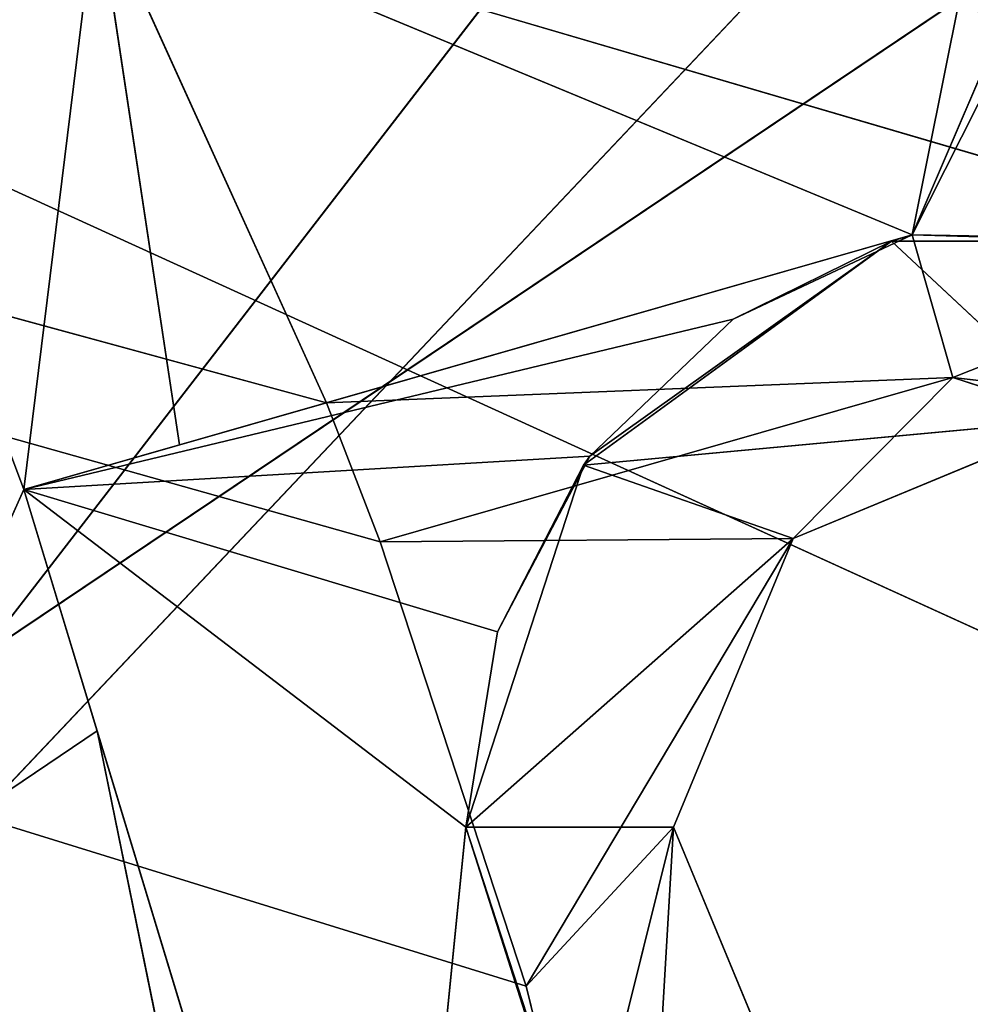
# Model space of a CAD drawing. Extents: x 0 to 251, y 0 to 251.
# Drawn here: x 209 to 221, y 134 to 147 of the extents above; entities that cross this region are included whole.
import ezdxf

# ---------------------------------------------------------------- set-up
doc = ezdxf.new("R2010")
doc.units = 0
doc.layers.get('0').update_dxf_attribs({"linetype": 'CONTINUOUS'})
for name, color, linetype in [('190', 7, 'CONTINUOUS'), ('191', 7, 'CONTINUOUS'), ('195', 7, 'CONTINUOUS'), ('26', 7, 'CONTINUOUS'), ('262', 7, 'CONTINUOUS'), ('27', 7, 'CONTINUOUS'), ('294', 7, 'CONTINUOUS'), ('295', 7, 'CONTINUOUS'), ('296', 7, 'CONTINUOUS'), ('297', 7, 'CONTINUOUS'), ('317', 7, 'CONTINUOUS'), ('318', 7, 'CONTINUOUS'), ('349', 7, 'CONTINUOUS'), ('351', 7, 'CONTINUOUS'), ('356', 7, 'CONTINUOUS'), ('372', 7, 'CONTINUOUS'), ('380', 7, 'CONTINUOUS'), ('381', 7, 'CONTINUOUS'), ('397', 7, 'CONTINUOUS'), ('398', 7, 'CONTINUOUS'), ('399', 7, 'CONTINUOUS'), ('400', 7, 'CONTINUOUS'), ('401', 7, 'CONTINUOUS'), ('404', 7, 'CONTINUOUS'), ('69', 7, 'CONTINUOUS')]:
    doc.layers.add(name, color=color, linetype=linetype)

# ---------------------------------------------------------------- blocks, each defined once
blk = doc.blocks.new('ER_60_DXF')
at = {"layer": '190', "color": 7}
blk.add_line((197.907, 125.5, 118.046), (244.179, 185.369, 111.006), dxfattribs=at)
at = {"layer": '191', "color": 7}
blk.add_line((251, 167.457, 120.298), (188.53, 125.499, 127.887), dxfattribs=at)
at = {"layer": '195', "color": 7}
blk.add_line((188.531, 153.977, 124.425), (251, 125.499, 118.259), dxfattribs=at)
at = {"layer": '26', "color": 254}
for p, q in [((220.59, 144.279, 48.68), (218.179, 143.143, 48.68)), ((220.59, 144.279, 48.68), (220.311, 144.194, 49.68)), ((225.62, 144.132), (220.59, 144.279)), ((220.59, 144.279), (225.541, 144.159, 1.432)), ((220.59, 144.279), (220.59, 144.279, 1.432)), ((220.59, 144.279, 1.432), (225.541, 144.159, 1.432)), ((225.541, 144.159, 3.432), (220.59, 144.279, 3.432)), ((220.59, 144.279, 3.432), (225.436, 144.194, 49.68)), ((220.59, 144.279, 3.432), (220.59, 144.279, 48.68)), ((220.59, 144.279, 48.68), (225.436, 144.194, 49.68)), ((216.159, 141.176, 49.68), (220.311, 144.194, 49.68)), ((220.311, 144.194, 49.68), (216.248, 141.296, 48.68)), ((218.179, 143.143, 48.68), (220.311, 144.194, 49.68)), ((220.311, 144.194, 49.68), (225.436, 144.194, 49.68)), ((218.179, 143.143, 48.68), (216.248, 141.296, 48.68)), ((216.248, 141.296, 48.68), (215.004, 138.932, 48.68)), ((216.248, 141.296, 48.68), (216.159, 141.176, 49.68)), ((214.575, 136.3, 49.68), (216.159, 141.176, 49.68)), ((216.159, 141.176, 49.68), (214.575, 136.3, 48.68)), ((216.159, 141.176, 49.68), (215.004, 138.932, 48.68)), ((215.004, 138.932, 48.68), (214.575, 136.3, 48.68)), ((214.575, 136.3, 48.68), (214.575, 136.3, 49.68))]:
    blk.add_line(p, q, dxfattribs=at)
at = {"layer": '262', "color": 254}
for p, q in [((208.617, 140.85, 47.7), (205.895, 148.115, 47.7)), ((208.617, 140.85, 47.7), (206.097, 135.231, 46.865)), ((209.604, 137.599, 47.7), (208.617, 140.85, 47.7)), ((209.604, 137.599, 47.7), (206.097, 135.231, 46.865)), ((211.778, 126.994, 47.7), (209.604, 137.599, 47.7))]:
    blk.add_line(p, q, dxfattribs=at)
at = {"layer": '27', "color": 254}
for p, q in [((217.375, 136.3, 49.68), (218.987, 132.411, 49.68)), ((218.987, 132.411, 49.68), (217.375, 136.3, 47.7)), ((217.375, 136.3, 47.7), (217.375, 136.3, 49.68)), ((218.988, 132.409, 47.7), (217.375, 136.3, 47.7))]:
    blk.add_line(p, q, dxfattribs=at)
at = {"layer": '294', "color": 254}
for p, q in [((215.389, 134.158), (213.42, 140.145)), ((213.42, 140.145), (215.389, 134.156, 47.7)), ((213.42, 140.145), (213.42, 140.145, 47.7)), ((213.42, 140.145, 47.7), (215.389, 134.156, 47.7)), ((216.89, 128.032), (215.389, 134.158)), ((215.389, 134.158), (216.89, 128.032, 47.7)), ((215.389, 134.156, 47.7), (215.389, 134.158)), ((215.389, 134.156, 47.7), (216.89, 128.032, 47.7))]:
    blk.add_line(p, q, dxfattribs=at)
at = {"layer": '295', "color": 254}
for p, q in [((213.42, 140.145), (221.14, 142.356)), ((221.14, 142.356, 47.7), (213.42, 140.145)), ((221.14, 142.356, 47.7), (213.42, 140.145, 47.7)), ((221.14, 142.356), (221.14, 142.356, 47.7))]:
    blk.add_line(p, q, dxfattribs=at)
at = {"layer": '296', "color": 254}
for p, q in [((221.14, 142.356), (225.933, 141.807)), ((225.933, 141.807), (221.14, 142.356, 47.7)), ((225.933, 141.807, 47.7), (221.14, 142.356, 47.7))]:
    blk.add_line(p, q, dxfattribs=at)
at = {"layer": '297', "color": 254}
for p, q in [((218.987, 140.189, 47.7), (221.14, 142.356, 47.7)), ((221.14, 142.356, 47.7), (222.874, 141.799, 47.7)), ((222.874, 141.799, 47.7), (218.987, 140.189, 47.7)), ((218.987, 140.189, 47.7), (213.42, 140.145, 47.7)), ((215.389, 134.156, 47.7), (218.987, 140.189, 47.7)), ((218.987, 140.189, 47.7), (217.375, 136.3, 47.7)), ((217.375, 136.3, 47.7), (215.389, 134.156, 47.7)), ((216.89, 128.032, 47.7), (217.375, 136.3, 47.7))]:
    blk.add_line(p, q, dxfattribs=at)
at = {"layer": '317', "color": 254}
for p, q in [((225.541, 144.159, 1.432), (209.6, 148.838, 1.432)), ((220.59, 144.279, 1.432), (209.6, 148.838, 1.432)), ((212.697, 142.019, 1.432), (209.6, 148.838, 1.432)), ((220.59, 144.279, 1.432), (212.697, 142.019, 1.432))]:
    blk.add_line(p, q, dxfattribs=at)
at = {"layer": '318', "color": 254}
for p, q in [((220.59, 144.279, 3.432), (229.024, 160.973, 3.432)), ((226.277, 157.533, 3.432), (220.59, 144.279, 3.432)), ((222.73, 154.928, 3.432), (220.59, 144.279, 3.432)), ((209.6, 148.838, 3.432), (220.59, 144.279, 3.432)), ((209.6, 148.838, 3.432), (212.697, 142.019, 3.432)), ((212.697, 142.019, 3.432), (220.59, 144.279, 3.432))]:
    blk.add_line(p, q, dxfattribs=at)
at = {"layer": '349', "color": 254}
for p, q in [((213.444, 124.965, 47.7), (208.617, 140.85, 48.68)), ((208.617, 140.85, 48.68), (209.604, 137.599, 47.7)), ((208.617, 140.85, 48.68), (208.617, 140.85, 47.7)), ((213.444, 124.965, 48.68), (208.617, 140.85, 48.68)), ((209.604, 137.599, 47.7), (213.444, 124.965, 47.7))]:
    blk.add_line(p, q, dxfattribs=at)
at = {"layer": '351', "color": 254}
for p, q in [((208.617, 140.85, 48.68), (220.59, 144.279, 48.68)), ((220.59, 144.279, 48.68), (212.697, 142.019, 46.762)), ((212.697, 142.019, 46.762), (220.59, 144.279, 3.432)), ((208.617, 140.85, 48.68), (212.697, 142.019, 46.762)), ((212.697, 142.019, 46.762), (210.715, 141.451, 47.462)), ((212.697, 142.019, 3.432), (212.697, 142.019, 46.762)), ((208.617, 140.85, 48.68), (210.715, 141.451, 47.462)), ((210.715, 141.451, 47.462), (208.617, 140.85, 47.7))]:
    blk.add_line(p, q, dxfattribs=at)
at = {"layer": '356', "color": 254}
for p, q in [((212.697, 142.019, 46.762), (209.6, 148.838, 3.432)), ((209.602, 148.834, 46.994), (212.697, 142.019, 46.762))]:
    blk.add_line(p, q, dxfattribs=at)
at = {"layer": '372', "color": 254}
for p, q in [((212.697, 142.019), (24.059, 193.3)), ((213.42, 140.145), (24.059, 193.3)), ((24.059, 193.3), (215.389, 134.158)), ((209.599, 148.839), (212.697, 142.019)), ((212.697, 142.019), (220.59, 144.279)), ((221.14, 142.356), (220.59, 144.279)), ((225.62, 144.132), (221.14, 142.356)), ((221.14, 142.356), (212.697, 142.019)), ((212.697, 142.019), (213.42, 140.145))]:
    blk.add_line(p, q, dxfattribs=at)
at = {"layer": '380', "color": 254}
for q in [(220.59, 144.279, 1.432), (212.697, 142.019, 1.432)]:
    blk.add_line((212.697, 142.019), q, dxfattribs=at)
at = {"layer": '381', "color": 254}
blk.add_line((209.599, 148.839), (212.697, 142.019, 1.432), dxfattribs=at)
at = {"layer": '397', "color": 254}
for p, q in [((208.617, 140.85, 48.68), (218.179, 143.143, 48.68)), ((216.248, 141.296, 48.68), (208.617, 140.85, 48.68)), ((214.575, 136.3, 48.68), (208.617, 140.85, 48.68)), ((215.004, 138.932, 48.68), (208.617, 140.85, 48.68)), ((213.444, 124.965, 48.68), (214.575, 136.3, 48.68)), ((216.103, 131.503, 48.68), (214.575, 136.3, 48.68))]:
    blk.add_line(p, q, dxfattribs=at)
at = {"layer": '398', "color": 254}
for p, q in [((222.876, 141.799, 49.68), (218.988, 140.191, 49.68)), ((218.988, 140.191, 49.68), (222.874, 141.799, 47.7)), ((218.988, 140.191, 49.68), (217.375, 136.3, 49.68)), ((217.375, 136.3, 49.68), (218.987, 140.189, 47.7)), ((218.987, 140.189, 47.7), (218.988, 140.191, 49.68))]:
    blk.add_line(p, q, dxfattribs=at)
at = {"layer": '399', "color": 254}
for p in [(216.103, 131.503, 48.68), (216.161, 131.422, 49.68)]:
    blk.add_line(p, (214.575, 136.3, 49.68), dxfattribs=at)
at = {"layer": '400', "color": 254}
for p, q in [((220.311, 144.194, 49.68), (222.876, 141.799, 49.68)), ((216.159, 141.176, 49.68), (222.876, 141.799, 49.68)), ((218.988, 140.191, 49.68), (216.159, 141.176, 49.68)), ((214.575, 136.3, 49.68), (218.988, 140.191, 49.68)), ((217.375, 136.3, 49.68), (214.575, 136.3, 49.68)), ((216.161, 131.422, 49.68), (217.375, 136.3, 49.68))]:
    blk.add_line(p, q, dxfattribs=at)
at = {"layer": '401', "color": 254}
for p in [(208.617, 140.85, 47.7), (210.715, 141.451, 47.462)]:
    blk.add_line(p, (209.602, 148.834, 46.994), dxfattribs=at)
at = {"layer": '69', "color": 7}
blk.add_line((197.663, 125.507, 115.056), (231, 160.751, 110.99), dxfattribs=at)
at = {"layer": '190', "color": 7}
mesh = blk.add_polyface(dxfattribs=at)
corners = [(244.179, 185.369, 111.006), (197.907, 161.735, 117.305), (197.907, 125.5, 118.046)]
mesh.append_faces([[corners[k] for k in face] for face in [(0, 1, 2)]], dxfattribs={"color": 7})
mesh = blk.add_polyface(dxfattribs=at)
corners = [(244.179, 185.369, 111.006), (197.907, 125.5, 118.046), (243.613, 125.5, 113.119)]
mesh.append_faces([[corners[k] for k in face] for face in [(0, 1, 2)]], dxfattribs={"color": 7})
at = {"layer": '191', "color": 7}
mesh = blk.add_polyface(dxfattribs=at)
corners = [(251, 167.457, 120.298), (188.53, 188.457, 125.672), (188.53, 125.499, 127.887)]
mesh.append_faces([[corners[k] for k in face] for face in [(0, 1, 2)]], dxfattribs={"color": 7})
mesh = blk.add_polyface(dxfattribs=at)
corners = [(251, 167.457, 120.298), (188.53, 125.499, 127.887), (251, 125.501, 121.289)]
mesh.append_faces([[corners[k] for k in face] for face in [(0, 1, 2)]], dxfattribs={"color": 7})
at = {"layer": '195', "color": 7}
mesh = blk.add_polyface(dxfattribs=at)
corners = [(251, 167.456, 117.265), (251, 125.499, 118.259), (188.531, 153.977, 124.425)]
mesh.append_faces([[corners[k] for k in face] for face in [(0, 1, 2)]], dxfattribs={"color": 7})
mesh = blk.add_polyface(dxfattribs=at)
corners = [(251, 125.499, 118.259), (188.531, 105.213, 124.649), (188.531, 153.977, 124.425)]
mesh.append_faces([[corners[k] for k in face] for face in [(0, 1, 2)]], dxfattribs={"color": 7})
at = {"layer": '26', "color": 254}
mesh = blk.add_polyface(dxfattribs=at)
corners = [(220.311, 144.194, 49.68), (220.59, 144.279, 48.68), (218.179, 143.143, 48.68)]
mesh.append_faces([[corners[k] for k in face] for face in [(0, 1, 2)]], dxfattribs={"color": 254})
mesh = blk.add_polyface(dxfattribs=at)
corners = [(225.436, 144.194, 49.68), (220.59, 144.279, 48.68), (220.311, 144.194, 49.68)]
mesh.append_faces([[corners[k] for k in face] for face in [(0, 1, 2)]], dxfattribs={"color": 254})
mesh = blk.add_polyface(dxfattribs=at)
corners = [(225.541, 144.159, 1.432), (225.62, 144.132), (220.59, 144.279)]
mesh.append_faces([[corners[k] for k in face] for face in [(0, 1, 2)]], dxfattribs={"color": 254})
mesh = blk.add_polyface(dxfattribs=at)
corners = [(225.541, 144.159, 1.432), (220.59, 144.279), (220.59, 144.279, 1.432)]
mesh.append_faces([[corners[k] for k in face] for face in [(0, 1, 2)]], dxfattribs={"color": 254})
mesh = blk.add_polyface(dxfattribs=at)
corners = [(225.436, 144.194, 49.68), (225.541, 144.159, 3.432), (220.59, 144.279, 3.432)]
mesh.append_faces([[corners[k] for k in face] for face in [(0, 1, 2)]], dxfattribs={"color": 254})
mesh = blk.add_polyface(dxfattribs=at)
corners = [(225.436, 144.194, 49.68), (220.59, 144.279, 3.432), (220.59, 144.279, 48.68)]
mesh.append_faces([[corners[k] for k in face] for face in [(0, 1, 2)]], dxfattribs={"color": 254})
mesh = blk.add_polyface(dxfattribs=at)
corners = [(220.311, 144.194, 49.68), (216.248, 141.296, 48.68), (216.159, 141.176, 49.68)]
mesh.append_faces([[corners[k] for k in face] for face in [(0, 1, 2)]], dxfattribs={"color": 254})
mesh = blk.add_polyface(dxfattribs=at)
corners = [(220.311, 144.194, 49.68), (218.179, 143.143, 48.68), (216.248, 141.296, 48.68)]
mesh.append_faces([[corners[k] for k in face] for face in [(0, 1, 2)]], dxfattribs={"color": 254})
mesh = blk.add_polyface(dxfattribs=at)
corners = [(216.248, 141.296, 48.68), (215.004, 138.932, 48.68), (216.159, 141.176, 49.68)]
mesh.append_faces([[corners[k] for k in face] for face in [(0, 1, 2)]], dxfattribs={"color": 254})
mesh = blk.add_polyface(dxfattribs=at)
corners = [(216.159, 141.176, 49.68), (214.575, 136.3, 48.68), (214.575, 136.3, 49.68)]
mesh.append_faces([[corners[k] for k in face] for face in [(0, 1, 2)]], dxfattribs={"color": 254})
mesh = blk.add_polyface(dxfattribs=at)
corners = [(216.159, 141.176, 49.68), (215.004, 138.932, 48.68), (214.575, 136.3, 48.68)]
mesh.append_faces([[corners[k] for k in face] for face in [(0, 1, 2)]], dxfattribs={"color": 254})
at = {"layer": '262', "color": 254}
mesh = blk.add_polyface(dxfattribs=at)
corners = [(208.617, 140.85, 47.7), (205.895, 148.115, 47.7), (206.097, 135.231, 46.865)]
mesh.append_faces([[corners[k] for k in face] for face in [(0, 1, 2)]], dxfattribs={"color": 254})
mesh = blk.add_polyface(dxfattribs=at)
corners = [(209.604, 137.599, 47.7), (208.617, 140.85, 47.7), (206.097, 135.231, 46.865)]
mesh.append_faces([[corners[k] for k in face] for face in [(0, 1, 2)]], dxfattribs={"color": 254})
mesh = blk.add_polyface(dxfattribs=at)
corners = [(211.778, 126.994, 47.7), (209.604, 137.599, 47.7), (206.097, 135.231, 46.865)]
mesh.append_faces([[corners[k] for k in face] for face in [(0, 1, 2)]], dxfattribs={"color": 254})
mesh = blk.add_polyface(dxfattribs=at)
corners = [(211.778, 126.994, 47.7), (206.097, 135.231, 46.865), (208.507, 116.2, 46.865)]
mesh.append_faces([[corners[k] for k in face] for face in [(0, 1, 2)]], dxfattribs={"color": 254})
at = {"layer": '27', "color": 254}
mesh = blk.add_polyface(dxfattribs=at)
corners = [(217.375, 136.3, 49.68), (218.987, 132.411, 49.68), (217.375, 136.3, 47.7)]
mesh.append_faces([[corners[k] for k in face] for face in [(0, 1, 2)]], dxfattribs={"color": 254})
mesh = blk.add_polyface(dxfattribs=at)
corners = [(217.375, 136.3, 47.7), (218.987, 132.411, 49.68), (218.988, 132.409, 47.7)]
mesh.append_faces([[corners[k] for k in face] for face in [(0, 1, 2)]], dxfattribs={"color": 254})
at = {"layer": '294', "color": 254}
mesh = blk.add_polyface(dxfattribs=at)
corners = [(213.42, 140.145), (215.389, 134.156, 47.7), (215.389, 134.158)]
mesh.append_faces([[corners[k] for k in face] for face in [(0, 1, 2)]], dxfattribs={"color": 254})
mesh = blk.add_polyface(dxfattribs=at)
corners = [(213.42, 140.145, 47.7), (215.389, 134.156, 47.7), (213.42, 140.145)]
mesh.append_faces([[corners[k] for k in face] for face in [(0, 1, 2)]], dxfattribs={"color": 254})
mesh = blk.add_polyface(dxfattribs=at)
corners = [(215.389, 134.158), (216.89, 128.032, 47.7), (216.89, 128.032)]
mesh.append_faces([[corners[k] for k in face] for face in [(0, 1, 2)]], dxfattribs={"color": 254})
mesh = blk.add_polyface(dxfattribs=at)
corners = [(215.389, 134.158), (215.389, 134.156, 47.7), (216.89, 128.032, 47.7)]
mesh.append_faces([[corners[k] for k in face] for face in [(0, 1, 2)]], dxfattribs={"color": 254})
at = {"layer": '295', "color": 254}
mesh = blk.add_polyface(dxfattribs=at)
corners = [(221.14, 142.356, 47.7), (213.42, 140.145), (221.14, 142.356)]
mesh.append_faces([[corners[k] for k in face] for face in [(0, 1, 2)]], dxfattribs={"color": 254})
mesh = blk.add_polyface(dxfattribs=at)
corners = [(213.42, 140.145, 47.7), (213.42, 140.145), (221.14, 142.356, 47.7)]
mesh.append_faces([[corners[k] for k in face] for face in [(0, 1, 2)]], dxfattribs={"color": 254})
at = {"layer": '296', "color": 254}
mesh = blk.add_polyface(dxfattribs=at)
corners = [(221.14, 142.356, 47.7), (221.14, 142.356), (225.933, 141.807)]
mesh.append_faces([[corners[k] for k in face] for face in [(0, 1, 2)]], dxfattribs={"color": 254})
mesh = blk.add_polyface(dxfattribs=at)
corners = [(221.14, 142.356, 47.7), (225.933, 141.807), (225.933, 141.807, 47.7)]
mesh.append_faces([[corners[k] for k in face] for face in [(0, 1, 2)]], dxfattribs={"color": 254})
at = {"layer": '297', "color": 254}
mesh = blk.add_polyface(dxfattribs=at)
corners = [(221.14, 142.356, 47.7), (218.987, 140.189, 47.7), (213.42, 140.145, 47.7)]
mesh.append_faces([[corners[k] for k in face] for face in [(0, 1, 2)]], dxfattribs={"color": 254})
mesh = blk.add_polyface(dxfattribs=at)
corners = [(222.874, 141.799, 47.7), (218.987, 140.189, 47.7), (221.14, 142.356, 47.7)]
mesh.append_faces([[corners[k] for k in face] for face in [(0, 1, 2)]], dxfattribs={"color": 254})
mesh = blk.add_polyface(dxfattribs=at)
corners = [(225.933, 141.807, 47.7), (222.874, 141.799, 47.7), (221.14, 142.356, 47.7)]
mesh.append_faces([[corners[k] for k in face] for face in [(0, 1, 2)]], dxfattribs={"color": 254})
mesh = blk.add_polyface(dxfattribs=at)
corners = [(218.987, 140.189, 47.7), (215.389, 134.156, 47.7), (213.42, 140.145, 47.7)]
mesh.append_faces([[corners[k] for k in face] for face in [(0, 1, 2)]], dxfattribs={"color": 254})
mesh = blk.add_polyface(dxfattribs=at)
corners = [(218.987, 140.189, 47.7), (217.375, 136.3, 47.7), (215.389, 134.156, 47.7)]
mesh.append_faces([[corners[k] for k in face] for face in [(0, 1, 2)]], dxfattribs={"color": 254})
mesh = blk.add_polyface(dxfattribs=at)
corners = [(217.375, 136.3, 47.7), (216.89, 128.032, 47.7), (215.389, 134.156, 47.7)]
mesh.append_faces([[corners[k] for k in face] for face in [(0, 1, 2)]], dxfattribs={"color": 254})
mesh = blk.add_polyface(dxfattribs=at)
corners = [(218.988, 132.409, 47.7), (216.89, 128.032, 47.7), (217.375, 136.3, 47.7)]
mesh.append_faces([[corners[k] for k in face] for face in [(0, 1, 2)]], dxfattribs={"color": 254})
at = {"layer": '317', "color": 254}
mesh = blk.add_polyface(dxfattribs=at)
corners = [(229.546, 141.237, 1.432), (218.626, 153.335, 1.432), (222.73, 154.928, 1.432)]
mesh.append_faces([[corners[k] for k in face] for face in [(0, 1, 2)]], dxfattribs={"color": 254})
mesh = blk.add_polyface(dxfattribs=at)
corners = [(229.546, 141.237, 1.432), (214.25, 152.867, 1.432), (218.626, 153.335, 1.432)]
mesh.append_faces([[corners[k] for k in face] for face in [(0, 1, 2)]], dxfattribs={"color": 254})
mesh = blk.add_polyface(dxfattribs=at)
corners = [(225.541, 144.159, 1.432), (209.6, 148.838, 1.432), (214.25, 152.867, 1.432)]
mesh.append_faces([[corners[k] for k in face] for face in [(0, 1, 2)]], dxfattribs={"color": 254})
mesh = blk.add_polyface(dxfattribs=at)
corners = [(229.546, 141.237, 1.432), (225.541, 144.159, 1.432), (214.25, 152.867, 1.432)]
mesh.append_faces([[corners[k] for k in face] for face in [(0, 1, 2)]], dxfattribs={"color": 254})
mesh = blk.add_polyface(dxfattribs=at)
corners = [(225.541, 144.159, 1.432), (220.59, 144.279, 1.432), (209.6, 148.838, 1.432)]
mesh.append_faces([[corners[k] for k in face] for face in [(0, 1, 2)]], dxfattribs={"color": 254})
mesh = blk.add_polyface(dxfattribs=at)
corners = [(220.59, 144.279, 1.432), (212.697, 142.019, 1.432), (209.6, 148.838, 1.432)]
mesh.append_faces([[corners[k] for k in face] for face in [(0, 1, 2)]], dxfattribs={"color": 254})
at = {"layer": '318', "color": 254}
mesh = blk.add_polyface(dxfattribs=at)
corners = [(229.024, 160.973, 3.432), (226.277, 157.533, 3.432), (220.59, 144.279, 3.432)]
mesh.append_faces([[corners[k] for k in face] for face in [(0, 1, 2)]], dxfattribs={"color": 254})
mesh = blk.add_polyface(dxfattribs=at)
corners = [(229.024, 160.973, 3.432), (220.59, 144.279, 3.432), (225.541, 144.159, 3.432)]
mesh.append_faces([[corners[k] for k in face] for face in [(0, 1, 2)]], dxfattribs={"color": 254})
mesh = blk.add_polyface(dxfattribs=at)
corners = [(226.277, 157.533, 3.432), (222.73, 154.928, 3.432), (220.59, 144.279, 3.432)]
mesh.append_faces([[corners[k] for k in face] for face in [(0, 1, 2)]], dxfattribs={"color": 254})
mesh = blk.add_polyface(dxfattribs=at)
corners = [(222.73, 154.928, 3.432), (209.6, 148.838, 3.432), (220.59, 144.279, 3.432)]
mesh.append_faces([[corners[k] for k in face] for face in [(0, 1, 2)]], dxfattribs={"color": 254})
mesh = blk.add_polyface(dxfattribs=at)
corners = [(220.59, 144.279, 3.432), (209.6, 148.838, 3.432), (212.697, 142.019, 3.432)]
mesh.append_faces([[corners[k] for k in face] for face in [(0, 1, 2)]], dxfattribs={"color": 254})
at = {"layer": '349', "color": 254}
mesh = blk.add_polyface(dxfattribs=at)
corners = [(208.617, 140.85, 48.68), (209.604, 137.599, 47.7), (213.444, 124.965, 47.7)]
mesh.append_faces([[corners[k] for k in face] for face in [(0, 1, 2)]], dxfattribs={"color": 254})
mesh = blk.add_polyface(dxfattribs=at)
corners = [(208.617, 140.85, 47.7), (209.604, 137.599, 47.7), (208.617, 140.85, 48.68)]
mesh.append_faces([[corners[k] for k in face] for face in [(0, 1, 2)]], dxfattribs={"color": 254})
mesh = blk.add_polyface(dxfattribs=at)
corners = [(208.617, 140.85, 48.68), (213.444, 124.965, 47.7), (213.444, 124.965, 48.68)]
mesh.append_faces([[corners[k] for k in face] for face in [(0, 1, 2)]], dxfattribs={"color": 254})
at = {"layer": '351', "color": 254}
mesh = blk.add_polyface(dxfattribs=at)
corners = [(220.59, 144.279, 48.68), (212.697, 142.019, 46.762), (208.617, 140.85, 48.68)]
mesh.append_faces([[corners[k] for k in face] for face in [(0, 1, 2)]], dxfattribs={"color": 254})
mesh = blk.add_polyface(dxfattribs=at)
corners = [(212.697, 142.019, 46.762), (220.59, 144.279, 3.432), (212.697, 142.019, 3.432)]
mesh.append_faces([[corners[k] for k in face] for face in [(0, 1, 2)]], dxfattribs={"color": 254})
mesh = blk.add_polyface(dxfattribs=at)
corners = [(220.59, 144.279, 48.68), (220.59, 144.279, 3.432), (212.697, 142.019, 46.762)]
mesh.append_faces([[corners[k] for k in face] for face in [(0, 1, 2)]], dxfattribs={"color": 254})
mesh = blk.add_polyface(dxfattribs=at)
corners = [(208.617, 140.85, 48.68), (212.697, 142.019, 46.762), (210.715, 141.451, 47.462)]
mesh.append_faces([[corners[k] for k in face] for face in [(0, 1, 2)]], dxfattribs={"color": 254})
mesh = blk.add_polyface(dxfattribs=at)
corners = [(208.617, 140.85, 48.68), (210.715, 141.451, 47.462), (208.617, 140.85, 47.7)]
mesh.append_faces([[corners[k] for k in face] for face in [(0, 1, 2)]], dxfattribs={"color": 254})
at = {"layer": '356', "color": 254}
mesh = blk.add_polyface(dxfattribs=at)
corners = [(209.6, 148.838, 3.432), (209.602, 148.834, 46.994), (212.697, 142.019, 46.762)]
mesh.append_faces([[corners[k] for k in face] for face in [(0, 1, 2)]], dxfattribs={"color": 254})
mesh = blk.add_polyface(dxfattribs=at)
corners = [(209.6, 148.838, 3.432), (212.697, 142.019, 46.762), (212.697, 142.019, 3.432)]
mesh.append_faces([[corners[k] for k in face] for face in [(0, 1, 2)]], dxfattribs={"color": 254})
at = {"layer": '372', "color": 254}
mesh = blk.add_polyface(dxfattribs=at)
corners = [(217.992, 121.181), (24.059, 119.296), (24.059, 193.3)]
mesh.append_faces([[corners[k] for k in face] for face in [(0, 1, 2)]], dxfattribs={"color": 254})
mesh = blk.add_polyface(dxfattribs=at)
corners = [(217.992, 121.181), (24.059, 193.3), (217.268, 126.06)]
mesh.append_faces([[corners[k] for k in face] for face in [(0, 1, 2)]], dxfattribs={"color": 254})
mesh = blk.add_polyface(dxfattribs=at)
corners = [(217.268, 126.06), (24.059, 193.3), (216.89, 128.032)]
mesh.append_faces([[corners[k] for k in face] for face in [(0, 1, 2)]], dxfattribs={"color": 254})
mesh = blk.add_polyface(dxfattribs=at)
corners = [(212.697, 142.019), (24.059, 193.3), (209.599, 148.839)]
mesh.append_faces([[corners[k] for k in face] for face in [(0, 1, 2)]], dxfattribs={"color": 254})
mesh = blk.add_polyface(dxfattribs=at)
corners = [(213.42, 140.145), (24.059, 193.3), (212.697, 142.019)]
mesh.append_faces([[corners[k] for k in face] for face in [(0, 1, 2)]], dxfattribs={"color": 254})
mesh = blk.add_polyface(dxfattribs=at)
corners = [(216.89, 128.032), (24.059, 193.3), (215.389, 134.158)]
mesh.append_faces([[corners[k] for k in face] for face in [(0, 1, 2)]], dxfattribs={"color": 254})
mesh = blk.add_polyface(dxfattribs=at)
corners = [(215.389, 134.158), (24.059, 193.3), (213.42, 140.145)]
mesh.append_faces([[corners[k] for k in face] for face in [(0, 1, 2)]], dxfattribs={"color": 254})
mesh = blk.add_polyface(dxfattribs=at)
corners = [(221.14, 142.356), (212.697, 142.019), (220.59, 144.279)]
mesh.append_faces([[corners[k] for k in face] for face in [(0, 1, 2)]], dxfattribs={"color": 254})
mesh = blk.add_polyface(dxfattribs=at)
corners = [(225.62, 144.132), (221.14, 142.356), (220.59, 144.279)]
mesh.append_faces([[corners[k] for k in face] for face in [(0, 1, 2)]], dxfattribs={"color": 254})
mesh = blk.add_polyface(dxfattribs=at)
corners = [(225.933, 141.807), (221.14, 142.356), (225.62, 144.132)]
mesh.append_faces([[corners[k] for k in face] for face in [(0, 1, 2)]], dxfattribs={"color": 254})
mesh = blk.add_polyface(dxfattribs=at)
corners = [(221.14, 142.356), (213.42, 140.145), (212.697, 142.019)]
mesh.append_faces([[corners[k] for k in face] for face in [(0, 1, 2)]], dxfattribs={"color": 254})
at = {"layer": '380', "color": 254}
mesh = blk.add_polyface(dxfattribs=at)
corners = [(220.59, 144.279, 1.432), (220.59, 144.279), (212.697, 142.019)]
mesh.append_faces([[corners[k] for k in face] for face in [(0, 1, 2)]], dxfattribs={"color": 254})
mesh = blk.add_polyface(dxfattribs=at)
corners = [(220.59, 144.279, 1.432), (212.697, 142.019), (212.697, 142.019, 1.432)]
mesh.append_faces([[corners[k] for k in face] for face in [(0, 1, 2)]], dxfattribs={"color": 254})
at = {"layer": '381', "color": 254}
mesh = blk.add_polyface(dxfattribs=at)
corners = [(209.599, 148.839), (212.697, 142.019, 1.432), (212.697, 142.019)]
mesh.append_faces([[corners[k] for k in face] for face in [(0, 1, 2)]], dxfattribs={"color": 254})
mesh = blk.add_polyface(dxfattribs=at)
corners = [(209.599, 148.839), (209.6, 148.838, 1.432), (212.697, 142.019, 1.432)]
mesh.append_faces([[corners[k] for k in face] for face in [(0, 1, 2)]], dxfattribs={"color": 254})
at = {"layer": '397', "color": 254}
mesh = blk.add_polyface(dxfattribs=at)
corners = [(220.59, 144.279, 48.68), (208.617, 140.85, 48.68), (218.179, 143.143, 48.68)]
mesh.append_faces([[corners[k] for k in face] for face in [(0, 1, 2)]], dxfattribs={"color": 254})
mesh = blk.add_polyface(dxfattribs=at)
corners = [(218.179, 143.143, 48.68), (208.617, 140.85, 48.68), (216.248, 141.296, 48.68)]
mesh.append_faces([[corners[k] for k in face] for face in [(0, 1, 2)]], dxfattribs={"color": 254})
mesh = blk.add_polyface(dxfattribs=at)
corners = [(216.248, 141.296, 48.68), (208.617, 140.85, 48.68), (215.004, 138.932, 48.68)]
mesh.append_faces([[corners[k] for k in face] for face in [(0, 1, 2)]], dxfattribs={"color": 254})
mesh = blk.add_polyface(dxfattribs=at)
corners = [(214.575, 136.3, 48.68), (208.617, 140.85, 48.68), (213.444, 124.965, 48.68)]
mesh.append_faces([[corners[k] for k in face] for face in [(0, 1, 2)]], dxfattribs={"color": 254})
mesh = blk.add_polyface(dxfattribs=at)
corners = [(215.004, 138.932, 48.68), (208.617, 140.85, 48.68), (214.575, 136.3, 48.68)]
mesh.append_faces([[corners[k] for k in face] for face in [(0, 1, 2)]], dxfattribs={"color": 254})
mesh = blk.add_polyface(dxfattribs=at)
corners = [(216.103, 131.503, 48.68), (214.575, 136.3, 48.68), (213.444, 124.965, 48.68)]
mesh.append_faces([[corners[k] for k in face] for face in [(0, 1, 2)]], dxfattribs={"color": 254})
at = {"layer": '398', "color": 254}
mesh = blk.add_polyface(dxfattribs=at)
corners = [(218.988, 140.191, 49.68), (218.987, 140.189, 47.7), (222.874, 141.799, 47.7)]
mesh.append_faces([[corners[k] for k in face] for face in [(0, 1, 2)]], dxfattribs={"color": 254})
mesh = blk.add_polyface(dxfattribs=at)
corners = [(218.988, 140.191, 49.68), (222.874, 141.799, 47.7), (222.876, 141.799, 49.68)]
mesh.append_faces([[corners[k] for k in face] for face in [(0, 1, 2)]], dxfattribs={"color": 254})
mesh = blk.add_polyface(dxfattribs=at)
corners = [(218.988, 140.191, 49.68), (217.375, 136.3, 49.68), (218.987, 140.189, 47.7)]
mesh.append_faces([[corners[k] for k in face] for face in [(0, 1, 2)]], dxfattribs={"color": 254})
mesh = blk.add_polyface(dxfattribs=at)
corners = [(218.987, 140.189, 47.7), (217.375, 136.3, 49.68), (217.375, 136.3, 47.7)]
mesh.append_faces([[corners[k] for k in face] for face in [(0, 1, 2)]], dxfattribs={"color": 254})
at = {"layer": '399', "color": 254}
mesh = blk.add_polyface(dxfattribs=at)
corners = [(214.575, 136.3, 49.68), (214.575, 136.3, 48.68), (216.103, 131.503, 48.68)]
mesh.append_faces([[corners[k] for k in face] for face in [(0, 1, 2)]], dxfattribs={"color": 254})
mesh = blk.add_polyface(dxfattribs=at)
corners = [(214.575, 136.3, 49.68), (216.103, 131.503, 48.68), (216.161, 131.422, 49.68)]
mesh.append_faces([[corners[k] for k in face] for face in [(0, 1, 2)]], dxfattribs={"color": 254})
at = {"layer": '400', "color": 254}
mesh = blk.add_polyface(dxfattribs=at)
corners = [(222.876, 141.799, 49.68), (220.311, 144.194, 49.68), (216.159, 141.176, 49.68)]
mesh.append_faces([[corners[k] for k in face] for face in [(0, 1, 2)]], dxfattribs={"color": 254})
mesh = blk.add_polyface(dxfattribs=at)
corners = [(225.436, 144.194, 49.68), (220.311, 144.194, 49.68), (222.876, 141.799, 49.68)]
mesh.append_faces([[corners[k] for k in face] for face in [(0, 1, 2)]], dxfattribs={"color": 254})
mesh = blk.add_polyface(dxfattribs=at)
corners = [(222.876, 141.799, 49.68), (216.159, 141.176, 49.68), (218.988, 140.191, 49.68)]
mesh.append_faces([[corners[k] for k in face] for face in [(0, 1, 2)]], dxfattribs={"color": 254})
mesh = blk.add_polyface(dxfattribs=at)
corners = [(218.988, 140.191, 49.68), (216.159, 141.176, 49.68), (214.575, 136.3, 49.68)]
mesh.append_faces([[corners[k] for k in face] for face in [(0, 1, 2)]], dxfattribs={"color": 254})
mesh = blk.add_polyface(dxfattribs=at)
corners = [(218.988, 140.191, 49.68), (214.575, 136.3, 49.68), (217.375, 136.3, 49.68)]
mesh.append_faces([[corners[k] for k in face] for face in [(0, 1, 2)]], dxfattribs={"color": 254})
mesh = blk.add_polyface(dxfattribs=at)
corners = [(217.375, 136.3, 49.68), (214.575, 136.3, 49.68), (216.161, 131.422, 49.68)]
mesh.append_faces([[corners[k] for k in face] for face in [(0, 1, 2)]], dxfattribs={"color": 254})
mesh = blk.add_polyface(dxfattribs=at)
corners = [(218.987, 132.411, 49.68), (217.375, 136.3, 49.68), (216.161, 131.422, 49.68)]
mesh.append_faces([[corners[k] for k in face] for face in [(0, 1, 2)]], dxfattribs={"color": 254})
at = {"layer": '401', "color": 254}
mesh = blk.add_polyface(dxfattribs=at)
corners = [(209.602, 148.834, 46.994), (205.895, 148.115, 47.7), (208.617, 140.85, 47.7)]
mesh.append_faces([[corners[k] for k in face] for face in [(0, 1, 2)]], dxfattribs={"color": 254})
mesh = blk.add_polyface(dxfattribs=at)
corners = [(210.715, 141.451, 47.462), (209.602, 148.834, 46.994), (208.617, 140.85, 47.7)]
mesh.append_faces([[corners[k] for k in face] for face in [(0, 1, 2)]], dxfattribs={"color": 254})
mesh = blk.add_polyface(dxfattribs=at)
corners = [(212.697, 142.019, 46.762), (209.602, 148.834, 46.994), (210.715, 141.451, 47.462)]
mesh.append_faces([[corners[k] for k in face] for face in [(0, 1, 2)]], dxfattribs={"color": 254})
at = {"layer": '404', "color": 254}
mesh = blk.add_polyface(dxfattribs=at)
corners = [(213.444, 124.965, 47.7), (209.604, 137.599, 47.7), (211.778, 126.994, 47.7)]
mesh.append_faces([[corners[k] for k in face] for face in [(0, 1, 2)]], dxfattribs={"color": 254})
at = {"layer": '69', "color": 7}
mesh = blk.add_polyface(dxfattribs=at)
corners = [(231, 160.751, 110.99), (197.663, 125.507, 115.056), (197.663, 192.652, 112.499)]
mesh.append_faces([[corners[k] for k in face] for face in [(0, 1, 2)]], dxfattribs={"color": 7})
mesh = blk.add_polyface(dxfattribs=at)
corners = [(231, 90.257, 110.99), (197.663, 125.507, 115.056), (231, 160.751, 110.99)]
mesh.append_faces([[corners[k] for k in face] for face in [(0, 1, 2)]], dxfattribs={"color": 7})

msp = doc.modelspace()

# ---------------------------------------------------------------- block references
msp.add_blockref('ER_60_DXF', (0, 0))

doc.saveas('drawing.dxf')
